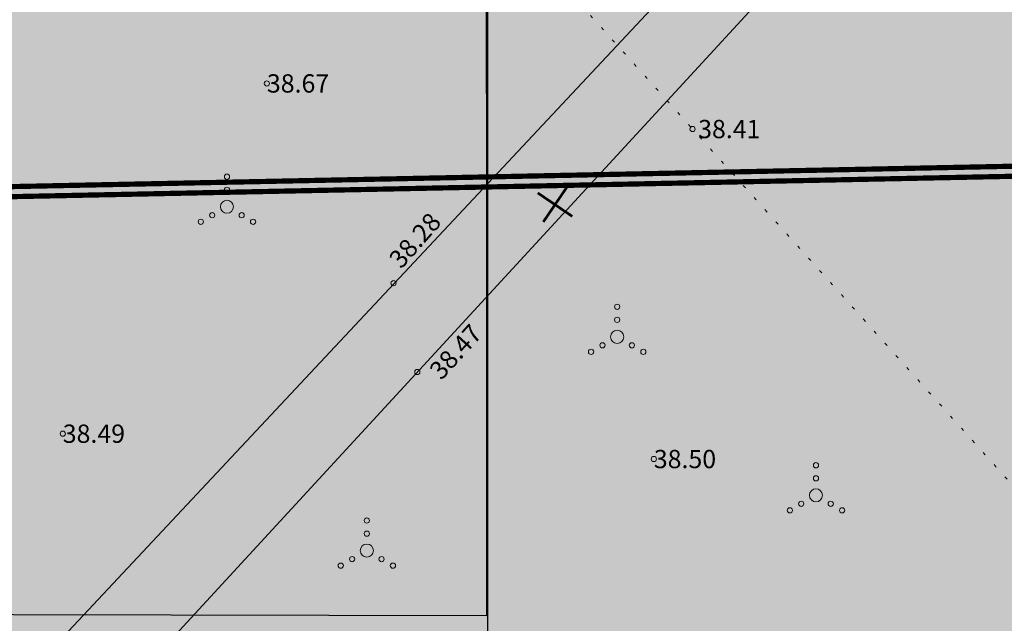
# Model space of a CAD drawing. Units: metres. Extents: x 548611 to 552617, y 6585542 to 6586413.
# Drawn here: x 549967 to 550005, y 6585960 to 6585983 of the extents above; entities that cross this region are included whole.
import ezdxf
from ezdxf.enums import TextEntityAlignment as Align

# ---------------------------------------------------------------- set-up
doc = ezdxf.new("R2010")
doc.units = ezdxf.units.M
for name, pattern in [('DASHED', [19.05, 12.7, -6.35]), ('KOLVIK', [1.25, 0.25, -1]), ('KRAAVIPERV', [0.02, 0.01, 0.01])]:
    doc.linetypes.add(name, pattern=pattern)
for name, color, linetype in [('HALJASTUS', 3, 'Continuous'), ('OPT-hoone', 7, 'Continuous'), ('OPT-tee kontuurjoon', 7, 'Continuous'), ('VEEKOGU', 5, 'Continuous')]:
    doc.layers.add(name, color=color, linetype=linetype)
doc.layers.add('KORGUS-EH2000', color=2, linetype='Continuous', lineweight=0)
doc.layers.add('OPT-likv.ob', color=7, linetype='Continuous', lineweight=9)
doc.styles.add('Style-INTL_ISO_ITALIC', font='INTL_ISO_ITALIC.shx')

# ---------------------------------------------------------------- blocks, each defined once
blk = doc.blocks.new('RING02_12')
at = {"layer": 'KORGUS-EH2000', "color": 32, "lineweight": 0}
blk.add_circle((0, 0), 0.2, dxfattribs=at)
blk = doc.blocks.new('VQSA_6')
at = {"layer": 'HALJASTUS', "linetype": 'Continuous', "lineweight": 0}
for centre, radius in [((0, 2.3), 0.2), ((0, 1.3), 0.2), ((0, 0), 0.5), ((-1.13, -0.65), 0.2), ((1.13, -0.65), 0.2), ((-2, -1.15), 0.2), ((2, -1.15), 0.2)]:
    blk.add_circle(centre, radius, dxfattribs=at)
blk = doc.blocks.new('xx')
at = {"layer": 'OPT-likv.ob', "color": 0, "const_width": 0.1, "flags": 128}
for points in [[(0.661, -0.449), (-0.661, 0.449)], [(-0.449, -0.661), (0.449, 0.661)]]:
    blk.add_lwpolyline(points, dxfattribs=at)

msp = doc.modelspace()

# ---------------------------------------------------------------- hatches: boundary and pattern name
at = {"layer": 'OPT-hoone'}
h = msp.add_hatch(color=23, dxfattribs=at)
h.dxf.hatch_style = 1
h.paths.add_polyline_path([(549984.967, 6586000.388), (549984.975, 6585960.388), (549936.658, 6585960.49), (549936.641, 6586000.382)])
h = msp.add_hatch(color=23, dxfattribs=at)
h.dxf.hatch_style = 1
h.paths.add_polyline_path([(550049.136, 6585873.134), (549997.092, 6585873.01), (549985.016, 6585888.628), (549985.026, 6586000.388), (550048.983, 6586000.421)])
at = {"layer": 'OPT-tee kontuurjoon', "true_color": 0xc7c8ca}
h = msp.add_hatch(color=9, dxfattribs=at)
h.dxf.hatch_style = 1
h.paths.add_polyline_path([(549929.997, 6585935.863), (549951.54, 6585907.28), (549959.73, 6585897), (549973.94, 6585878.565), (549977.71, 6585873.75), (549981.125, 6585869.215), (549982.654, 6585867.202), (550053.164, 6585867.209), (550053.164, 6586025.929), (550051.734, 6586025.87), (549983.89, 6586022.635), (549867.04, 6586017.06), (549868.44, 6586015.09), (549876.25, 6586005.61), (549902.547, 6585972.18), (549913.94, 6585958.1), (549918.97, 6585950.09)])

# ---------------------------------------------------------------- linework, layer by layer
at = {"color": 190, "linetype": 'DASHED', "ltscale": 0.2, "const_width": 0.2}
for points in [[(548610.933, 6585949.229), (551503.53, 6586008.091)], [(548610.733, 6585948.84), (551503.33, 6586007.702)]]:
    msp.add_lwpolyline(points, dxfattribs=at)
at = {"layer": 'HALJASTUS', "linetype": 'KOLVIK', "lineweight": 0, "ltscale": 0.5, "flags": 128}
msp.add_lwpolyline([(549964.379, 6585905.815), (549964.663, 6585904.826), (549982.385, 6585921.153), (549974.561, 6585934.866), (549974.078, 6585941.558), (549977.22, 6585943.977), (549986.568, 6585934.946), (549992.172, 6585931.361), (550014.57, 6585951.325), (550017.501, 6585958.252), (550010.979, 6585958.882), (549992.874, 6585979.024), (549984.983, 6585987.803), (549981.417, 6585992.703), (549985.193, 6586000.49), (549988.632, 6586005.602), (549993.527, 6586009.51), (549991.939, 6586017.255), (549965.136, 6586016.235), (549948.358, 6586018.169), (549934.82, 6586019.137), (549913.179, 6586017.098), (549894.645, 6586012.421), (549884.799, 6586011.484), (549883.819, 6586008.222), (549900.93, 6585987.908), (549914.742, 6585969.065), (549916.102, 6585961.996)], dxfattribs=at)
at = {"layer": 'OPT-hoone', "color": 0}
for points in [[(549984.967, 6586000.388), (549984.975, 6585960.388), (549984.975, 6585960.388), (549936.658, 6585960.49), (549936.641, 6586000.382)], [(550049.136, 6585873.134), (549997.092, 6585873.01), (549985.016, 6585888.628), (549985.026, 6586000.388), (550048.983, 6586000.421), (550048.983, 6586000.421)]]:
    msp.add_lwpolyline(points, close=True, dxfattribs=at)
at = {"layer": 'VEEKOGU', "linetype": 'KRAAVIPERV', "lineweight": 0, "ltscale": 0.5, "flags": 128}
for points in [[(549938.81, 6585928.439), (549944.298, 6585932.696), (549951.934, 6585941.643), (549993.931, 6585986.452), (550016.804, 6586007.044)], [(550016.804, 6586007.044), (550018.078, 6586005.623), (550015.031, 6586002.226), (549995.77, 6585984.317), (549954.363, 6585939.371), (549949.872, 6585934.805), (549940.896, 6585926.262)]]:
    msp.add_lwpolyline(points, dxfattribs=at)

# ---------------------------------------------------------------- block references
at = {"layer": 'HALJASTUS', "linetype": 'Continuous', "lineweight": 0, "xscale": 0.5, "yscale": 0.5}
for p in [(549975.039, 6585976.048), (549989.986, 6585971.069), (549997.601, 6585965.001), (549980.397, 6585962.884)]:
    msp.add_blockref('VQSA_6', p, dxfattribs=at)
at = {"layer": 'KORGUS-EH2000', "color": 32, "lineweight": 0, "xscale": 0.5, "yscale": 0.5}
for p in [(549976.57, 6585980.77), (549992.874, 6585979.024), (549981.42, 6585973.12), (549982.33, 6585969.722), (549968.75, 6585967.36), (549991.39, 6585966.39)]:
    msp.add_blockref('RING02_12', p, dxfattribs=at)
at = {"layer": 'OPT-likv.ob', "color": 0}
msp.add_blockref('xx', (549987.605, 6585976.129), dxfattribs=at)

# ---------------------------------------------------------------- texts
at = {"layer": 'KORGUS-EH2000', "color": 32, "linetype": 'Continuous', "lineweight": 0, "style": 'Style-INTL_ISO_ITALIC'}
for s, p in [('38.67', (549976.57, 6585980.77)), (' 38.41', (549992.874, 6585979.024)), ('38.49', (549968.75, 6585967.36)), ('38.50', (549991.39, 6585966.39))]:
    msp.add_text(s, height=0.7, dxfattribs=at).set_placement(p, align=Align.MIDDLE_LEFT)
for s, rotation, p in [('38.28', 48.4827, (549981.45, 6585973.87)), ('38.47', 47.7286, (549982.995, 6585969.615))]:
    msp.add_text(s, height=0.7, rotation=rotation, dxfattribs=at).set_placement(p, align=Align.MIDDLE_LEFT)

doc.saveas('drawing.dxf')
